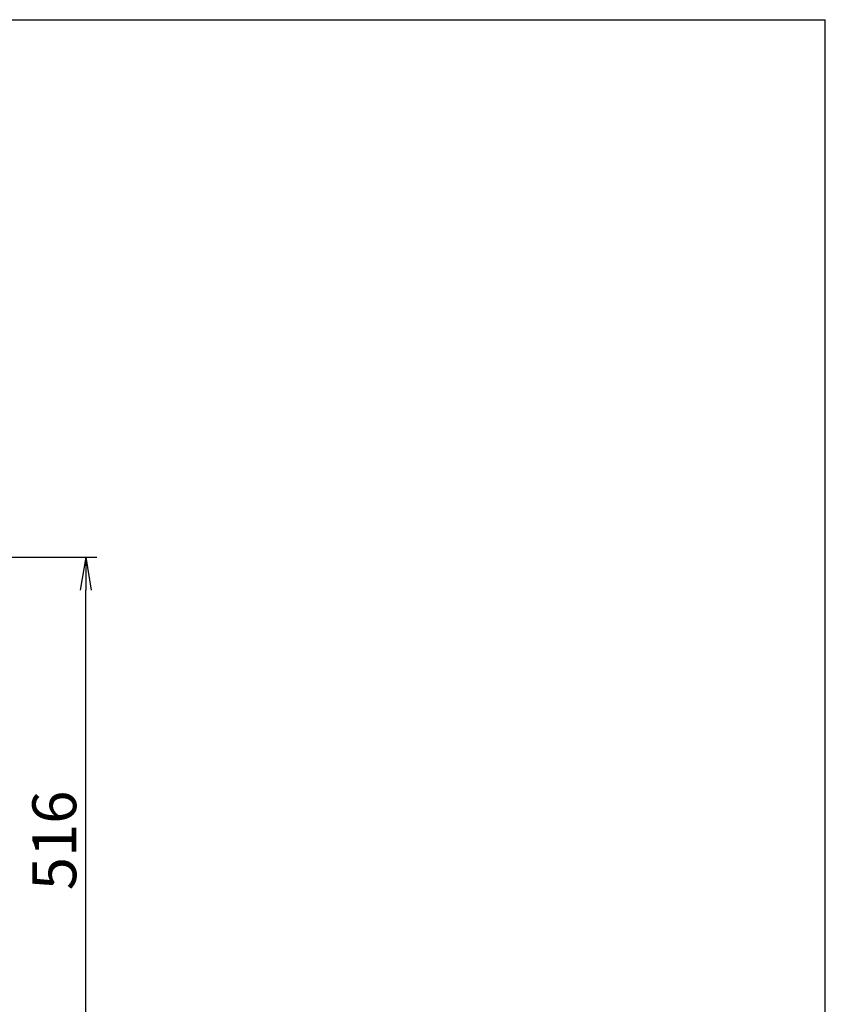
# Model space of a CAD drawing. Extents: x -1 to 1999, y 165 to 2915.
# Drawn here: x 1265 to 1999, y 2018 to 2915 of the extents above; entities that cross this region are included whole.
import ezdxf

# ---------------------------------------------------------------- set-up
doc = ezdxf.new("R2010")
doc.units = 0
doc.layers.get('0').update_dxf_attribs({"linetype": 'CONTINUOUS'})
doc.layers.get('DEFPOINTS').update_dxf_attribs({"linetype": 'CONTINUOUS'})
doc.layers.add('寸法', color=7, linetype='CONTINUOUS')
doc.layers.add('枠', color=7, linetype='CONTINUOUS')
doc.styles.add('EXCADDIM1', font='monotxt', dxfattribs={"width": 0.84, "bigfont": 'extfont'})
doc.styles.get("Standard").update_dxf_attribs({"font": 'monotxt', "bigfont": 'extfont'})
doc.dimstyles.new('ISO-25', dxfattribs={"dimtxt": 2.5, "dimasz": 2.5, "dimexe": 1.25, "dimexo": 0.625, "dimtad": 1, "dimtxsty": 'STANDARD', "dimcen": 2.5, "dimazin": 3, "dimtfac": 1, "dimtmove": 0, "dimatfit": 3})

# ---------------------------------------------------------------- blocks, each defined once
blk = doc.blocks.new('EX_NORM')
at = {"color": 0, "linetype": 'CONTINUOUS'}
for q in [(-1, 0.167), (-1, 0), (-1, -0.167)]:
    blk.add_line((0, 0), q, dxfattribs=at)
blk = doc.blocks.new('*D19')
at = {"layer": 'DEFPOINTS', "color": 0}
for p in [(936.38, 2425.22), (1325.52, 2425.22), (940, 1909)]:
    blk.add_point(p, dxfattribs=at)
at = {"layer": '寸法', "color": 3, "linetype": 'CONTINUOUS'}
for p, q in [((943.38, 2425.22), (1335.52, 2425.22)), ((1325.52, 1939), (1325.52, 2395.22)), ((947, 1909), (1335.52, 1909))]:
    blk.add_line(p, q, dxfattribs=at)
at = {"layer": '寸法', "color": 3, "xscale": 30, "yscale": 30, "zscale": 30}
for p, rotation in [((1325.52, 2425.22), 90), ((1325.52, 1909), 270)]:
    blk.add_blockref('EX_NORM', p, dxfattribs=dict(at, rotation=rotation))
at = {"layer": '寸法', "color": 2, "insert": (1302.02, 2167.11), "char_height": 40, "attachment_point": 5, "rotation": 90, "style": 'EXCADDIM1'}
blk.add_mtext('516', dxfattribs=at)

msp = doc.modelspace()

# ---------------------------------------------------------------- linework, layer by layer
at = {"layer": '枠', "color": 7, "linetype": 'CONTINUOUS'}
for p in [(179, 2915), (1999, 165)]:
    msp.add_line(p, (1999, 2915), dxfattribs=at)

# ---------------------------------------------------------------- dimensions: what is measured, and where the dimension line sits
at = {"layer": '寸法', "color": 3, "linetype": 'CONTINUOUS'}
dim = msp.add_linear_dim(base=(1325.52, 2425.22), p1=(940, 1909), p2=(936.38, 2425.22), angle=90, text='516', dimstyle='ISO-25', override={"dimtxt": 40, "dimasz": 30, "dimexe": 10, "dimexo": 7, "dimgap": 0, "dimtad": 1, "dimjust": 0, "dimtih": 0, "dimtoh": 0, "dimdec": 1, "dimzin": 8, "dimlunit": 2, "dimtxsty": 'EXCADDIM1', "dimblk1": 'EX_NORM', "dimblk2": 'EX_NORM', "dimsah": 1, "dimse1": 0, "dimse2": 0, "dimclrd": 3, "dimclre": 3, "dimclrt": 2, "dimtmove": 2}, dxfattribs=at)
dim.commit()
dim.dimension.update_dxf_attribs({"geometry": '*D19', "text_midpoint": (1302.02, 2167.11), "dimtype": 160})

doc.saveas('drawing.dxf')
